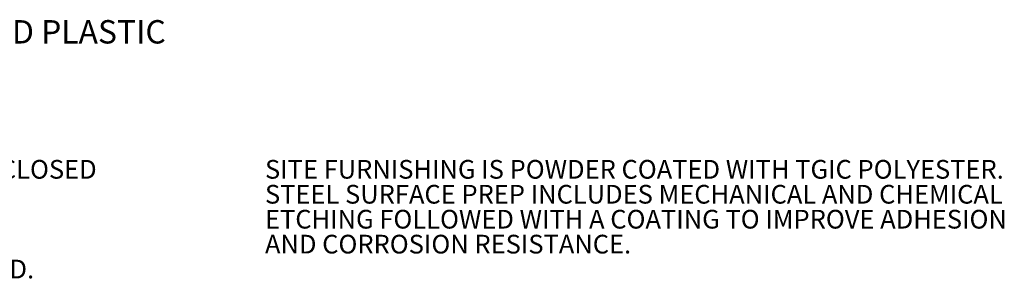
# Model space of a CAD drawing. Units: inches. Extents: x 0.1 to 8.5, y 0.3 to 10.8.
# Drawn here: x 4.1 to 8.5, y 0.3 to 1.5 of the extents above; entities that cross this region are included whole.
import ezdxf

# ---------------------------------------------------------------- set-up
doc = ezdxf.new("R2010")
doc.units = ezdxf.units.IN
doc.header["$MEASUREMENT"] = 0
doc.styles.add('SLDTEXTSTYLE0', font='TXT', dxfattribs={"width": 0.605})

# ---------------------------------------------------------------- blocks, each defined once
blk = doc.blocks.new('SW_NOTE_0')
at = {"color": 0, "linetype": 'Continuous', "lineweight": 0, "insert": (0, -0.0046), "char_height": 0.104167, "attachment_point": 1, "style": 'SLDTEXTSTYLE0'}
blk.add_mtext('DESCRIPTION: GRAMERCY PLANTER, IPE WOOD OR RECYCLED PLASTIC', dxfattribs=at)
blk = doc.blocks.new('SW_NOTE_0_2')
at = {"color": 0, "linetype": 'Continuous', "lineweight": 0, "char_height": 0.083333, "attachment_point": 1, "style": 'SLDTEXTSTYLE0'}
for s, insert in [('CONFIDENTIAL DRAWING AND INFORMATION IS NOT TO BE COPIED OR DISCLOSED', (0, 0.1074)), ('TO OTHERS WITHOUT THE CONSENT OF GRABER MANUFACTURING, INC.', (0, -0.0037)), ('SPECIFICATIONS ARE SUBJECT TO CHANGE WITHOUT NOTICE.', (0, -0.1148)), ('©2020 GRABER MANUFACTURING, INC. ALL PROPRIETARY RIGHTS RESERVED.', (0, -0.337))]:
    blk.add_mtext(s, dxfattribs=dict(at, insert=insert))
blk = doc.blocks.new('SW_NOTE_0_3')
at = {"color": 0, "linetype": 'Continuous', "lineweight": 0, "char_height": 0.083333, "attachment_point": 1, "style": 'SLDTEXTSTYLE0'}
for s, insert in [('SITE FURNISHING IS POWDER COATED WITH TGIC POLYESTER.', (0, 0.1074)), ('STEEL SURFACE PREP INCLUDES MECHANICAL AND CHEMICAL', (0, -0.0037)), ('ETCHING FOLLOWED WITH A COATING TO IMPROVE ADHESION', (0, -0.1148)), ('AND CORROSION RESISTANCE.', (0, -0.2259))]:
    blk.add_mtext(s, dxfattribs=dict(at, insert=insert))

msp = doc.modelspace()

# ---------------------------------------------------------------- block references
at = {"color": 7, "linetype": 'Continuous', "lineweight": 0}
for name, p in [('SW_NOTE_0', (0.12766654, 1.51916446)), ('SW_NOTE_0_2', (0.10923769, 0.78424819)), ('SW_NOTE_0_3', (5.22038211, 0.78424819))]:
    msp.add_blockref(name, p, dxfattribs=at)

doc.saveas('drawing.dxf')
